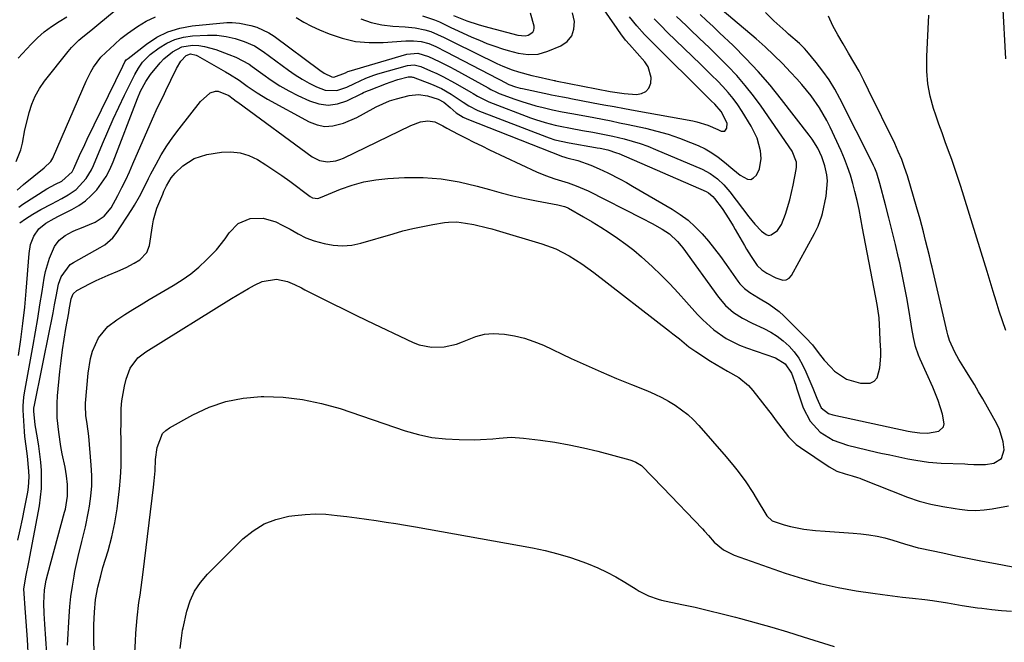
# Model space of a CAD drawing. Units: inches. Extents: x 1852060 to 1857387, y 458225 to 463551.
# Drawn here: x 1853552 to 1853873, y 461544 to 461747 of the extents above; entities that cross this region are included whole.
import ezdxf

# ---------------------------------------------------------------- set-up
doc = ezdxf.new("R2010")
doc.units = ezdxf.units.IN
doc.header["$MEASUREMENT"] = 0
doc.layers.add('7', color=7, linetype='Continuous')
doc.layers.add('8', color=7, linetype='Continuous')

msp = doc.modelspace()

# ---------------------------------------------------------------- linework, layer by layer
at = {"layer": '7', "color": 18}
for points in [[(1853872.98, 461733.96, 1768), (1853872.04, 461751.89, 1768)], [(1853551.41, 461691.29, 1752), (1853553.44, 461693.1, 1752), (1853560.24, 461698.51, 1752), (1853562.37, 461700.62, 1752), (1853563.01, 461701.62, 1752), (1853563.27, 461702.16, 1752), (1853573.86, 461726.69, 1752), (1853575.4, 461729.75, 1752), (1853576.31, 461731.19, 1752), (1853578.67, 461734.45, 1752), (1853580.24, 461736.03, 1752), (1853583.12, 461738.65, 1752), (1853585.17, 461740.51, 1752), (1853587.37, 461742.19, 1752), (1853590.6, 461744.46, 1752), (1853593.44, 461746.18, 1752), (1853596.39, 461747.62, 1752)], [(1853551.76, 461734.21, 1748), (1853555.95, 461738.72, 1748), (1853558.04, 461740.79, 1748), (1853560.24, 461742.73, 1748), (1853562.59, 461744.48, 1748), (1853565.05, 461746.09, 1748), (1853567.56, 461747.64, 1748)], [(1853551.87, 461637.51, 1758), (1853552.64, 461642.73, 1758), (1853553.33, 461647.97, 1758), (1853553.88, 461653.22, 1758), (1853554.35, 461658.48, 1758), (1853555.29, 461670.71, 1758), (1853555.79, 461673.6, 1758), (1853556.83, 461676.35, 1758), (1853558.46, 461678.73, 1758), (1853560.72, 461680.52, 1758), (1853563.44, 461682.06, 1758), (1853564.91, 461682.82, 1758), (1853569.24, 461684.98, 1758), (1853571.5, 461686.29, 1758), (1853573.62, 461687.77, 1758), (1853575.55, 461689.51, 1758), (1853577.34, 461691.41, 1758), (1853578.91, 461693.52, 1758), (1853580.34, 461695.71, 1758), (1853581.55, 461698.02, 1758), (1853582.61, 461700.42, 1758), (1853590.56, 461721.1, 1758), (1853591.54, 461723.39, 1758), (1853593.27, 461726.6, 1758), (1853594.76, 461728.81, 1758), (1853597.9, 461732.66, 1758), (1853599.15, 461733.96, 1758), (1853601.91, 461736.26, 1758), (1853605.02, 461737.83, 1758), (1853608.47, 461738.35, 1758), (1853610.53, 461738.23, 1758), (1853612.39, 461737.99, 1758), (1853616.01, 461737, 1758), (1853620.3, 461735.4, 1758), (1853622.57, 461734.46, 1758), (1853626.89, 461732.18, 1758), (1853627.89, 461731.48, 1758), (1853631.3, 461728.92, 1758), (1853634.04, 461726.99, 1758), (1853636.85, 461725.18, 1758), (1853639.77, 461723.55, 1758), (1853642.75, 461722.03, 1758), (1853646.52, 461720.27, 1758), (1853649.56, 461719.33, 1758), (1853652.6, 461718.94, 1758), (1853655.64, 461719.37, 1758), (1853658.67, 461720.35, 1758), (1853663.5, 461722.7, 1758), (1853664.12, 461722.99, 1758), (1853665.36, 461723.53, 1758), (1853665.99, 461723.78, 1758), (1853671.55, 461725.93, 1758), (1853672.77, 461726.38, 1758), (1853675.25, 461727.18, 1758), (1853678.64, 461728.08, 1758), (1853679.65, 461728.13, 1758), (1853680.04, 461728.04, 1758), (1853680.24, 461727.98, 1758), (1853686.16, 461725.74, 1758), (1853689.45, 461724.29, 1758), (1853692.56, 461722.51, 1758), (1853696.49, 461719.9, 1758), (1853698.34, 461718.66, 1758), (1853701.31, 461717.17, 1758), (1853723.58, 461708.56, 1758), (1853724.47, 461708.23, 1758), (1853726.3, 461707.66, 1758), (1853730.96, 461706.62, 1758), (1853739.55, 461705.12, 1758), (1853740.05, 461705.03, 1758), (1853741.06, 461704.86, 1758), (1853743.55, 461704.33, 1758), (1853746.37, 461703.43, 1758), (1853747.11, 461703.13, 1758), (1853775.5, 461690.78, 1758), (1853776.28, 461690.37, 1758), (1853777.66, 461689.25, 1758), (1853778.24, 461688.58, 1758), (1853780.7, 461685.26, 1758), (1853782.94, 461681.92, 1758), (1853784.34, 461679.64, 1758), (1853785.02, 461678.48, 1758), (1853787.97, 461673.32, 1758), (1853788.69, 461672.09, 1758), (1853790.2, 461669.67, 1758), (1853792.13, 461666.79, 1758), (1853793.59, 461665.39, 1758), (1853795.31, 461664.32, 1758), (1853798.15, 461662.8, 1758), (1853800.5, 461662, 1758), (1853801.58, 461662.08, 1758), (1853802.51, 461662.64, 1758), (1853803.33, 461663.52, 1758), (1853810.82, 461677.21, 1758), (1853811.98, 461679.57, 1758), (1853813.14, 461682.88, 1758), (1853813.35, 461683.73, 1758), (1853814.59, 461689.29, 1758), (1853814.98, 461694.26, 1758), (1853814.79, 461696.23, 1758), (1853814.15, 461699.22, 1758), (1853813.13, 461702.11, 1758), (1853811.86, 461704.91, 1758), (1853810.02, 461707.81, 1758), (1853809, 461709.19, 1758), (1853800.06, 461720.77, 1758), (1853796.35, 461725.36, 1758), (1853792.5, 461729.82, 1758), (1853788.45, 461734.1, 1758), (1853784.27, 461738.26, 1758), (1853779.88, 461742.43, 1758), (1853777.78, 461744.41, 1758), (1853775.68, 461746.38, 1758), (1853773.56, 461748.34, 1758)], [(1853551.94, 461685.7, 1754), (1853553.27, 461686.68, 1754), (1853561.13, 461691.65, 1754), (1853563.88, 461693.19, 1754), (1853565.91, 461694.23, 1754), (1853569.28, 461697.19, 1754), (1853569.85, 461698.28, 1754), (1853571.74, 461702.54, 1754), (1853573.39, 461706.1, 1754), (1853574.24, 461707.87, 1754), (1853585.75, 461731.58, 1754), (1853586.48, 461732.96, 1754), (1853586.93, 461733.58, 1754), (1853587.2, 461733.86, 1754), (1853587.49, 461734.11, 1754), (1853593.45, 461738.76, 1754), (1853596.87, 461740.98, 1754), (1853600.46, 461742.77, 1754), (1853604.3, 461743.93, 1754), (1853608.31, 461744.66, 1754), (1853619.63, 461745.72, 1754), (1853620.22, 461745.76, 1754), (1853621.4, 461745.79, 1754), (1853623.75, 461745.56, 1754), (1853627.39, 461744.78, 1754), (1853629.43, 461744.2, 1754), (1853633.27, 461742.45, 1754), (1853635.05, 461741.29, 1754), (1853649.83, 461730.29, 1754), (1853651.3, 461729.31, 1754), (1853653.83, 461728.13, 1754), (1853654.46, 461728.04, 1754), (1853658.2, 461729.44, 1754), (1853659.03, 461729.78, 1754), (1853659.45, 461729.92, 1754), (1853678.17, 461735.45, 1754), (1853681.74, 461735.74, 1754), (1853685.22, 461734.74, 1754), (1853688.72, 461733.07, 1754), (1853692.12, 461731.35, 1754), (1853693.79, 461730.45, 1754), (1853704.66, 461724.5, 1754), (1853705.54, 461724.02, 1754), (1853707.3, 461723.09, 1754), (1853708.23, 461722.71, 1754), (1853713.35, 461720.83, 1754), (1853715.6, 461720.06, 1754), (1853720.16, 461718.7, 1754), (1853722.47, 461718.13, 1754), (1853725.57, 461717.42, 1754), (1853728.68, 461716.77, 1754), (1853731.79, 461716.17, 1754), (1853734.91, 461715.59, 1754), (1853738.97, 461714.84, 1754), (1853741.78, 461714.31, 1754), (1853744.59, 461713.77, 1754), (1853747.39, 461713.2, 1754), (1853750.19, 461712.61, 1754), (1853755.76, 461711.41, 1754), (1853759.51, 461710.49, 1754), (1853763.23, 461709.44, 1754), (1853766.88, 461708.17, 1754), (1853770.48, 461706.77, 1754), (1853772.92, 461705.74, 1754), (1853775.21, 461704.65, 1754), (1853777.41, 461703.42, 1754), (1853779.49, 461701.98, 1754), (1853781.49, 461700.41, 1754), (1853784.2, 461698.08, 1754), (1853786.6, 461696.17, 1754), (1853788.97, 461694.84, 1754), (1853790.03, 461694.78, 1754), (1853790.98, 461695.26, 1754), (1853791.86, 461696.1, 1754), (1853792.86, 461698.2, 1754), (1853793.47, 461701.57, 1754), (1853793.24, 461704.05, 1754), (1853792.12, 461708.21, 1754), (1853790.21, 461712.07, 1754), (1853787.23, 461716.86, 1754), (1853785.81, 461718.99, 1754), (1853784.31, 461721.05, 1754), (1853782.68, 461723.02, 1754), (1853780.97, 461724.92, 1754), (1853779.18, 461726.75, 1754), (1853777.38, 461728.58, 1754), (1853775.56, 461730.38, 1754), (1853773.72, 461732.17, 1754), (1853762.94, 461742.55, 1754), (1853760.74, 461744.74, 1754), (1853758.59, 461746.98, 1754)], [(1853552.25, 461680.63, 1756), (1853554.1, 461681.93, 1756), (1853556.56, 461683.49, 1756), (1853559.1, 461684.93, 1756), (1853562.67, 461686.83, 1756), (1853565.96, 461688.6, 1756), (1853568.01, 461689.72, 1756), (1853570.67, 461691.53, 1756), (1853573.93, 461695.1, 1756), (1853575.59, 461697.86, 1756), (1853576.27, 461699.33, 1756), (1853579.18, 461706.37, 1756), (1853580.87, 461710.36, 1756), (1853582.63, 461714.32, 1756), (1853584.46, 461718.24, 1756), (1853586.35, 461722.14, 1756), (1853589.16, 461727.77, 1756), (1853589.71, 461728.83, 1756), (1853590.89, 461730.89, 1756), (1853592.21, 461732.84, 1756), (1853594.71, 461735.31, 1756), (1853597.62, 461737.51, 1756), (1853600.12, 461739.06, 1756), (1853602.74, 461740.28, 1756), (1853605.53, 461741.02, 1756), (1853608.45, 461741.43, 1756), (1853613.29, 461741.67, 1756), (1853616.34, 461741.64, 1756), (1853619.36, 461741.22, 1756), (1853622.33, 461740.52, 1756), (1853625.26, 461739.62, 1756), (1853628.64, 461738.18, 1756), (1853631.47, 461736.38, 1756), (1853639.71, 461730.22, 1756), (1853641.87, 461728.71, 1756), (1853644.08, 461727.29, 1756), (1853646.38, 461726.01, 1756), (1853648.74, 461724.82, 1756), (1853651.66, 461723.74, 1756), (1853655.45, 461723.67, 1756), (1853658.65, 461724.76, 1756), (1853661.16, 461725.88, 1756), (1853664.88, 461727.65, 1756), (1853667.43, 461728.64, 1756), (1853668.74, 461729.05, 1756), (1853678.4, 461731.77, 1756), (1853680.6, 461731.96, 1756), (1853682.76, 461731.41, 1756), (1853685.86, 461730.09, 1756), (1853687.9, 461729.18, 1756), (1853689.93, 461728.21, 1756), (1853693.87, 461726.07, 1756), (1853699, 461723.07, 1756), (1853699.71, 461722.65, 1756), (1853701.14, 461721.8, 1756), (1853704.81, 461719.93, 1756), (1853718.41, 461714.78, 1756), (1853719.99, 461714.22, 1756), (1853723.2, 461713.23, 1756), (1853726.46, 461712.42, 1756), (1853728.1, 461712.06, 1756), (1853731.4, 461711.4, 1756), (1853735.31, 461710.69, 1756), (1853738.62, 461710.09, 1756), (1853741.92, 461709.48, 1756), (1853745.21, 461708.79, 1756), (1853748.84, 461707.92, 1756), (1853751.45, 461707.22, 1756), (1853754.03, 461706.43, 1756), (1853756.57, 461705.52, 1756), (1853759.08, 461704.52, 1756), (1853774.24, 461698.07, 1756), (1853776.84, 461696.73, 1756), (1853779.2, 461695, 1756), (1853781.32, 461692.98, 1756), (1853783.22, 461690.74, 1756), (1853789.38, 461682.6, 1756), (1853791.36, 461680.19, 1756), (1853793.53, 461677.96, 1756), (1853795.06, 461676.8, 1756), (1853795.84, 461676.58, 1756), (1853796.64, 461676.71, 1756), (1853798.69, 461678.16, 1756), (1853800.09, 461680.11, 1756), (1853801.36, 461683.48, 1756), (1853802.79, 461688.15, 1756), (1853803.88, 461692.91, 1756), (1853804.85, 461697.99, 1756), (1853804.95, 461698.77, 1756), (1853804.91, 461700.32, 1756), (1853803.49, 461703.93, 1756), (1853793.41, 461718.51, 1756), (1853790.9, 461721.95, 1756), (1853788.27, 461725.3, 1756), (1853785.46, 461728.5, 1756), (1853782.55, 461731.61, 1756), (1853779.53, 461734.62, 1756), (1853776.48, 461737.61, 1756), (1853773.41, 461740.57, 1756), (1853770.3, 461743.51, 1756), (1853768.99, 461744.74, 1756), (1853765.94, 461747.67, 1756)], [(1853555.14, 461538.91, 1762), (1853554.77, 461545.25, 1762), (1853553.9, 461556.96, 1762), (1853553.77, 461558.61, 1762), (1853553.55, 461561.6, 1762), (1853554.21, 461565.56, 1762), (1853555.25, 461570.36, 1762), (1853558.66, 461588.68, 1762), (1853559.07, 461591.46, 1762), (1853559.34, 461594.25, 1762), (1853559.4, 461597.05, 1762), (1853559.3, 461600.2, 1762), (1853559.08, 461602.85, 1762), (1853558.81, 461605.48, 1762), (1853558.46, 461608.1, 1762), (1853558.05, 461610.72, 1762), (1853557.34, 461614.98, 1762), (1853556.89, 461619.39, 1762), (1853556.89, 461620.38, 1762), (1853557.04, 461621.37, 1762), (1853562.1, 461646.06, 1762), (1853562.63, 461648.7, 1762), (1853563.14, 461651.35, 1762), (1853563.63, 461654, 1762), (1853564.11, 461656.65, 1762), (1853564.87, 461660.66, 1762), (1853565.71, 461663.07, 1762), (1853568.71, 461667.06, 1762), (1853569.76, 461667.77, 1762), (1853578.46, 461672.62, 1762), (1853579.94, 461673.54, 1762), (1853582.56, 461675.79, 1762), (1853583.61, 461677.16, 1762), (1853588.75, 461685.03, 1762), (1853589.62, 461686.42, 1762), (1853591.23, 461689.25, 1762), (1853592.69, 461692.17, 1762), (1853594.17, 461695.08, 1762), (1853594.93, 461696.52, 1762), (1853596.62, 461699.71, 1762), (1853598.3, 461702.7, 1762), (1853600.09, 461705.62, 1762), (1853602.04, 461708.44, 1762), (1853604.08, 461711.2, 1762), (1853611.02, 461720.05, 1762), (1853614.1, 461722.81, 1762), (1853614.26, 461722.9, 1762), (1853615.93, 461723.46, 1762), (1853616.79, 461723.42, 1762), (1853620.24, 461722.03, 1762), (1853621.71, 461720.94, 1762), (1853622.69, 461720.21, 1762), (1853623.19, 461719.85, 1762), (1853647.36, 461702.12, 1762), (1853649.72, 461700.91, 1762), (1853652.35, 461700.49, 1762), (1853655.05, 461700.8, 1762), (1853656.34, 461701.19, 1762), (1853657.61, 461701.7, 1762), (1853679.45, 461712.24, 1762), (1853682.59, 461713.49, 1762), (1853685, 461713.85, 1762), (1853687.3, 461713.46, 1762), (1853689.91, 461712.12, 1762), (1853691.21, 461711.42, 1762), (1853694.92, 461709.46, 1762), (1853697.44, 461708.15, 1762), (1853699.98, 461706.87, 1762), (1853702.53, 461705.62, 1762), (1853705.09, 461704.4, 1762), (1853720.36, 461697.26, 1762), (1853723.29, 461696.02, 1762), (1853726.31, 461695, 1762), (1853730.68, 461693.62, 1762), (1853733.3, 461692.69, 1762), (1853735.85, 461691.61, 1762), (1853737.11, 461691.01, 1762), (1853754.63, 461682.21, 1762), (1853757.95, 461680.46, 1762), (1853761.2, 461678.58, 1762), (1853763.61, 461677.08, 1762), (1853766.26, 461674.62, 1762), (1853767.42, 461673.21, 1762), (1853767.96, 461672.48, 1762), (1853779.53, 461656.45, 1762), (1853781.8, 461653.79, 1762), (1853784.46, 461651.52, 1762), (1853787.4, 461649.61, 1762), (1853790.53, 461648.01, 1762), (1853794.3, 461646.32, 1762), (1853796.54, 461645.16, 1762), (1853798.67, 461643.85, 1762), (1853800.63, 461642.29, 1762), (1853802.49, 461640.58, 1762), (1853804.13, 461638.67, 1762), (1853805.63, 461636.66, 1762), (1853806.88, 461634.49, 1762), (1853807.99, 461632.23, 1762), (1853810.23, 461626.88, 1762), (1853810.68, 461625.81, 1762), (1853811.55, 461623.65, 1762), (1853812.99, 461620.54, 1762), (1853815.31, 461618.71, 1762), (1853816.73, 461618.24, 1762), (1853841.28, 461612.94, 1762), (1853842.51, 461612.7, 1762), (1853845, 461612.35, 1762), (1853847.49, 461612.24, 1762), (1853851.16, 461612.98, 1762), (1853852.7, 461614.35, 1762), (1853852.94, 461615.3, 1762), (1853852.4, 461618.45, 1762), (1853851.04, 461622.93, 1762), (1853849.28, 461627.27, 1762), (1853845.14, 461636.29, 1762), (1853844.57, 461637.66, 1762), (1853843.64, 461640.46, 1762), (1853842.99, 461643.35, 1762), (1853842.45, 461646.27, 1762), (1853842.2, 461647.74, 1762), (1853841.44, 461652.45, 1762), (1853840.79, 461656.27, 1762), (1853840.09, 461660.07, 1762), (1853839.32, 461663.86, 1762), (1853838.49, 461667.65, 1762), (1853838.11, 461669.32, 1762), (1853837.1, 461673.64, 1762), (1853836.07, 461677.94, 1762), (1853834.99, 461682.24, 1762), (1853833.87, 461686.53, 1762), (1853832.06, 461693.38, 1762), (1853831.01, 461696.77, 1762), (1853830.37, 461698.42, 1762), (1853830, 461699.23, 1762), (1853829.62, 461700.03, 1762), (1853819.03, 461721.03, 1762), (1853817.34, 461724.12, 1762), (1853815.51, 461727.12, 1762), (1853813.47, 461729.99, 1762), (1853811.31, 461732.76, 1762), (1853808.27, 461736.39, 1762), (1853807.5, 461737.26, 1762), (1853805.86, 461738.92, 1762), (1853802.34, 461742.01, 1762), (1853801.47, 461742.79, 1762), (1853797.56, 461746.33, 1762), (1853794.84, 461748.97, 1762)], [(1853561.06, 461540.65, 1764), (1853560.38, 461550.25, 1764), (1853560.19, 461553.63, 1764), (1853560.1, 461557.01, 1764), (1853560.29, 461561.42, 1764), (1853560.91, 461564.53, 1764), (1853561.42, 461566.57, 1764), (1853566.84, 461586.61, 1764), (1853567.1, 461587.63, 1764), (1853567.85, 461591.78, 1764), (1853567.82, 461595.63, 1764), (1853567.5, 461598.42, 1764), (1853567.02, 461601.2, 1764), (1853566.12, 461605.58, 1764), (1853565.68, 461607.9, 1764), (1853564.95, 461612.58, 1764), (1853564.48, 461617.3, 1764), (1853564.44, 461622.01, 1764), (1853564.59, 461624.38, 1764), (1853565.33, 461632.3, 1764), (1853565.7, 461635.81, 1764), (1853566.14, 461639.32, 1764), (1853566.67, 461642.8, 1764), (1853567.26, 461646.28, 1764), (1853568.21, 461651.44, 1764), (1853568.37, 461652.33, 1764), (1853569.05, 461655.97, 1764), (1853569.63, 461657.55, 1764), (1853570.81, 461658.68, 1764), (1853575.2, 461660.93, 1764), (1853577.11, 461661.88, 1764), (1853580.98, 461663.66, 1764), (1853584.13, 461664.98, 1764), (1853586.85, 461666.18, 1764), (1853589.51, 461667.54, 1764), (1853591.37, 461668.61, 1764), (1853593.64, 461670.95, 1764), (1853594.47, 461673.23, 1764), (1853595.46, 461679.69, 1764), (1853595.83, 461681.63, 1764), (1853596.9, 461685.41, 1764), (1853598.76, 461690, 1764), (1853599.15, 461690.9, 1764), (1853600, 461692.67, 1764), (1853601.52, 461695.28, 1764), (1853602.77, 461696.83, 1764), (1853605.33, 461699.17, 1764), (1853608.96, 461701.56, 1764), (1853613.12, 461702.83, 1764), (1853617.88, 461703.58, 1764), (1853620.95, 461703.72, 1764), (1853623.94, 461703.45, 1764), (1853626.81, 461702.55, 1764), (1853629.59, 461701.24, 1764), (1853632.28, 461699.55, 1764), (1853634.93, 461697.81, 1764), (1853637.54, 461696, 1764), (1853640.12, 461694.15, 1764), (1853646.75, 461689.24, 1764), (1853647.52, 461688.81, 1764), (1853649.25, 461688.6, 1764), (1853650.1, 461688.83, 1764), (1853656.65, 461691.55, 1764), (1853660.38, 461692.88, 1764), (1853664.18, 461693.95, 1764), (1853668.06, 461694.63, 1764), (1853672.01, 461695.05, 1764), (1853677.46, 461695.34, 1764), (1853683.45, 461695.36, 1764), (1853689.38, 461694.98, 1764), (1853695.25, 461693.99, 1764), (1853701.07, 461692.61, 1764), (1853705.06, 461691.45, 1764), (1853708.86, 461690.4, 1764), (1853712.68, 461689.42, 1764), (1853716.53, 461688.56, 1764), (1853720.4, 461687.78, 1764), (1853727.25, 461686.49, 1764), (1853728.15, 461686.3, 1764), (1853729.48, 461685.93, 1764), (1853730.33, 461685.58, 1764), (1853730.74, 461685.37, 1764), (1853735.63, 461682.61, 1764), (1853738.45, 461680.97, 1764), (1853741.25, 461679.28, 1764), (1853743.99, 461677.51, 1764), (1853746.7, 461675.69, 1764), (1853749.37, 461673.75, 1764), (1853751.96, 461671.74, 1764), (1853754.46, 461669.63, 1764), (1853757.97, 461666.42, 1764), (1853760.86, 461663.63, 1764), (1853763.69, 461660.78, 1764), (1853766.45, 461657.86, 1764), (1853769.15, 461654.89, 1764), (1853772.73, 461650.84, 1764), (1853774.41, 461649.07, 1764), (1853778.04, 461645.85, 1764), (1853782.04, 461643.08, 1764), (1853786.37, 461640.9, 1764), (1853788.63, 461640.01, 1764), (1853798.14, 461636.73, 1764), (1853801.26, 461634.85, 1764), (1853803.27, 461631.84, 1764), (1853804.69, 461627.87, 1764), (1853805.07, 461626.71, 1764), (1853807.13, 461620.51, 1764), (1853809.31, 461616.16, 1764), (1853812.63, 461612.61, 1764), (1853816.81, 461609.98, 1764), (1853821.46, 461608.34, 1764), (1853830.92, 461606.16, 1764), (1853832.37, 461605.83, 1764), (1853835.29, 461605.19, 1764), (1853838.21, 461604.57, 1764), (1853841.13, 461603.98, 1764), (1853843.75, 461603.48, 1764), (1853847.86, 461602.85, 1764), (1853852, 461602.55, 1764), (1853859.72, 461602.28, 1764), (1853860.68, 461602.24, 1764), (1853862.59, 461602.13, 1764), (1853866.4, 461602.1, 1764), (1853869.09, 461602.55, 1764), (1853871.61, 461604.07, 1764), (1853872.48, 461606.89, 1764), (1853872.17, 461609.51, 1764), (1853870.99, 461613.48, 1764), (1853870.09, 461615.36, 1764), (1853865.53, 461623.41, 1764), (1853864.16, 461625.77, 1764), (1853862.78, 461628.12, 1764), (1853861.35, 461630.44, 1764), (1853859.9, 461632.74, 1764), (1853857.74, 461636.18, 1764), (1853856.41, 461638.61, 1764), (1853854.66, 461642.38, 1764), (1853854.13, 461644.22, 1764), (1853853.91, 461645.16, 1764), (1853849.04, 461666.21, 1764), (1853848.74, 461667.46, 1764), (1853848.14, 461669.95, 1764), (1853847.51, 461672.44, 1764), (1853846.89, 461674.93, 1764), (1853846.2, 461677.76, 1764), (1853845.15, 461681.83, 1764), (1853844, 461685.87, 1764), (1853840.98, 461695.92, 1764), (1853840.1, 461698.61, 1764), (1853839.13, 461701.27, 1764), (1853838.04, 461703.88, 1764), (1853836.86, 461706.45, 1764), (1853828.39, 461723.8, 1764), (1853826.85, 461726.86, 1764), (1853825.26, 461729.89, 1764), (1853823.59, 461732.88, 1764), (1853821.88, 461735.84, 1764), (1853820.12, 461738.79, 1764), (1853818.39, 461741.73, 1764), (1853816.69, 461744.7, 1764), (1853815.31, 461747.77, 1764)], [(1853642.19, 461747.39, 1752), (1853644.64, 461745.89, 1752), (1853647.2, 461744.56, 1752), (1853649.82, 461743.35, 1752), (1853652.9, 461742.07, 1752), (1853657.17, 461740.63, 1752), (1853661.5, 461739.61, 1752), (1853665.94, 461739.21, 1752), (1853670.44, 461739.22, 1752), (1853677.86, 461739.77, 1752), (1853680.38, 461739.8, 1752), (1853682.87, 461739.53, 1752), (1853685.3, 461738.92, 1752), (1853687.61, 461737.96, 1752), (1853690.92, 461736.27, 1752), (1853693.69, 461734.83, 1752), (1853710.55, 461725.99, 1752), (1853710.67, 461725.92, 1752), (1853711.32, 461725.6, 1752), (1853713.52, 461724.85, 1752), (1853715.01, 461724.44, 1752), (1853715.76, 461724.26, 1752), (1853724.36, 461722.46, 1752), (1853725.25, 461722.27, 1752), (1853728.82, 461721.56, 1752), (1853730.6, 461721.22, 1752), (1853731.49, 461721.05, 1752), (1853738.81, 461719.69, 1752), (1853742.21, 461719.05, 1752), (1853745.61, 461718.42, 1752), (1853749.02, 461717.8, 1752), (1853752.42, 461717.18, 1752), (1853771.25, 461713.76, 1752), (1853772.48, 461713.5, 1752), (1853776.05, 461712.38, 1752), (1853779.28, 461711.01, 1752), (1853780.42, 461710.48, 1752), (1853781.6, 461710.49, 1752), (1853782.31, 461711.43, 1752), (1853782.32, 461713.09, 1752), (1853780.41, 461716.84, 1752), (1853778.31, 461719.21, 1752), (1853777.2, 461720.34, 1752), (1853756.79, 461740.54, 1752), (1853755.47, 461741.89, 1752), (1853752.94, 461744.69, 1752), (1853750.56, 461747.62, 1752)], [(1853683.23, 461747.87, 1748), (1853687.22, 461746.64, 1748), (1853688.83, 461746.02, 1748), (1853692.68, 461744.04, 1748), (1853693.47, 461743.67, 1748), (1853699.35, 461741.03, 1748), (1853701.79, 461739.98, 1748), (1853704.25, 461738.98, 1748), (1853706.75, 461738.07, 1748), (1853709.26, 461737.21, 1748), (1853711.15, 461736.61, 1748), (1853714.36, 461735.78, 1748), (1853717.65, 461735.34, 1748), (1853720.92, 461735.49, 1748), (1853724.05, 461736.4, 1748), (1853728.22, 461738.16, 1748), (1853730.28, 461739.62, 1748), (1853731.8, 461741.37, 1748), (1853732.51, 461743.58, 1748), (1853732.68, 461746.09, 1748), (1853732.08, 461748.87, 1748)], [(1853693.33, 461748.05, 1746), (1853697.71, 461746.28, 1746), (1853701.35, 461745.06, 1746), (1853703.19, 461744.54, 1746), (1853714.29, 461741.65, 1746), (1853716.7, 461741.37, 1746), (1853717.6, 461741.6, 1746), (1853719.11, 461742.66, 1746), (1853719.47, 461743.23, 1746), (1853719.59, 461743.88, 1746), (1853719.54, 461744.6, 1746), (1853718.37, 461748.77, 1746)], [(1853873.02, 461645.66, 1766), (1853871.89, 461648.81, 1766), (1853870.85, 461651.98, 1766), (1853869.86, 461655.18, 1766), (1853868.9, 461658.38, 1766), (1853867.93, 461661.58, 1766), (1853866.95, 461664.78, 1766), (1853865.96, 461667.97, 1766), (1853858.32, 461692.46, 1766), (1853857.38, 461695.39, 1766), (1853856.41, 461698.3, 1766), (1853855.4, 461701.2, 1766), (1853854.35, 461704.08, 1766), (1853853.3, 461706.96, 1766), (1853852.26, 461709.85, 1766), (1853851.25, 461712.75, 1766), (1853850.25, 461715.66, 1766), (1853849.53, 461717.79, 1766), (1853848.43, 461721.8, 1766), (1853847.63, 461725.85, 1766), (1853847.3, 461729.97, 1766), (1853847.3, 461734.72, 1766), (1853847.52, 461739.21, 1766), (1853847.72, 461743.7, 1766), (1853847.91, 461748.19, 1766)], [(1853567.77, 461543.33, 1766), (1853568.31, 461552.68, 1766), (1853568.57, 461555.97, 1766), (1853568.91, 461559.25, 1766), (1853569.38, 461562.51, 1766), (1853569.93, 461565.77, 1766), (1853570.24, 461567.36, 1766), (1853571.27, 461572.23, 1766), (1853572.49, 461577.06, 1766), (1853573.7, 461581.89, 1766), (1853574.66, 461586.78, 1766), (1853574.96, 461588.52, 1766), (1853575.41, 461591.85, 1766), (1853575.68, 461595.19, 1766), (1853575.7, 461598.54, 1766), (1853575.55, 461601.9, 1766), (1853574.77, 461611.33, 1766), (1853574.2, 461615.3, 1766), (1853573.76, 461618.06, 1766), (1853573.64, 461621.21, 1766), (1853573.69, 461622, 1766), (1853574.49, 461631.79, 1766), (1853575.27, 461636.58, 1766), (1853575.96, 461638.91, 1766), (1853577.92, 461643.31, 1766), (1853580.92, 461646.93, 1766), (1853583.87, 461649.16, 1766), (1853586.47, 461650.85, 1766), (1853589.1, 461652.52, 1766), (1853591.74, 461654.14, 1766), (1853594.41, 461655.73, 1766), (1853602.21, 461660.27, 1766), (1853605.11, 461662.11, 1766), (1853607.89, 461664.09, 1766), (1853610.52, 461666.27, 1766), (1853613.03, 461668.6, 1766), (1853616.22, 461671.89, 1766), (1853619.07, 461675.45, 1766), (1853620.42, 461677.42, 1766), (1853623.33, 461680.44, 1766), (1853627.2, 461682.07, 1766), (1853631.48, 461682.21, 1766), (1853635.59, 461680.95, 1766), (1853637.68, 461679.91, 1766), (1853640.26, 461678.55, 1766), (1853642.78, 461677.08, 1766), (1853645.35, 461675.74, 1766), (1853648.08, 461674.78, 1766), (1853651.27, 461673.9, 1766), (1853654.26, 461673.34, 1766), (1853657.26, 461673.12, 1766), (1853660.25, 461673.4, 1766), (1853663.23, 461674.02, 1766), (1853673.69, 461677.12, 1766), (1853676.88, 461678, 1766), (1853680.09, 461678.81, 1766), (1853683.33, 461679.5, 1766), (1853686.59, 461680.11, 1766), (1853690.4, 461680.75, 1766), (1853691.77, 461680.91, 1766), (1853694.49, 461680.94, 1766), (1853697.22, 461680.59, 1766), (1853699.94, 461680.08, 1766), (1853704.39, 461679.04, 1766), (1853705.83, 461678.65, 1766), (1853707.26, 461678.24, 1766), (1853722.07, 461673.81, 1766), (1853726.63, 461672.15, 1766), (1853730.96, 461669.95, 1766), (1853735.08, 461667.35, 1766), (1853739.03, 461664.49, 1766), (1853763.64, 461645.45, 1766), (1853764.71, 461644.61, 1766), (1853766.81, 461642.9, 1766), (1853769.95, 461640.33, 1766), (1853772.18, 461638.79, 1766), (1853776.98, 461635.69, 1766), (1853778.78, 461634.57, 1766), (1853782.45, 461632.45, 1766), (1853786.13, 461630.38, 1766), (1853789.32, 461627.73, 1766), (1853790.72, 461626.17, 1766), (1853796.95, 461618.14, 1766), (1853798.03, 461616.73, 1766), (1853800.16, 461613.89, 1766), (1853802.3, 461611.08, 1766), (1853804.81, 461608.65, 1766), (1853806.21, 461607.6, 1766), (1853815.59, 461601.35, 1766), (1853818.06, 461599.98, 1766), (1853820.72, 461599.02, 1766), (1853823.06, 461598.39, 1766), (1853824.73, 461597.92, 1766), (1853825.56, 461597.64, 1766), (1853825.96, 461597.48, 1766), (1853841.07, 461591.47, 1766), (1853844.81, 461590.16, 1766), (1853848.66, 461589.18, 1766), (1853852.56, 461588.42, 1766), (1853856.48, 461587.77, 1766), (1853857.91, 461587.55, 1766), (1853860.58, 461587.28, 1766), (1853863.26, 461587.19, 1766), (1853865.93, 461587.35, 1766), (1853868.6, 461587.7, 1766), (1853873.88, 461588.65, 1766)], [(1853576.52, 461541.78, 1768), (1853576.4, 461544.52, 1768), (1853576.34, 461547.26, 1768), (1853576.37, 461550.01, 1768), (1853576.54, 461554.11, 1768), (1853576.94, 461558.21, 1768), (1853577.72, 461562.25, 1768), (1853578.61, 461565.93, 1768), (1853579.34, 461568.65, 1768), (1853580.19, 461571.35, 1768), (1853581.03, 461574.04, 1768), (1853582.2, 461578.55, 1768), (1853583.19, 461583.1, 1768), (1853583.94, 461587.7, 1768), (1853584.32, 461590.48, 1768), (1853584.74, 461594.18, 1768), (1853585.06, 461597.88, 1768), (1853585.21, 461601.6, 1768), (1853585.26, 461605.33, 1768), (1853585.21, 461610.33, 1768), (1853585.2, 461612.81, 1768), (1853585.21, 461615.29, 1768), (1853585.31, 461620.25, 1768), (1853585.48, 461622.75, 1768), (1853586.3, 461627.52, 1768), (1853586.94, 461629.86, 1768), (1853588.17, 461633.45, 1768), (1853590.72, 461636.77, 1768), (1853593.26, 461638.69, 1768), (1853621.1, 461656.02, 1768), (1853622.95, 461657.15, 1768), (1853626.69, 461659.32, 1768), (1853628.59, 461660.37, 1768), (1853631.14, 461661.61, 1768), (1853635.77, 461662.3, 1768), (1853639.39, 461661.59, 1768), (1853641.67, 461660.58, 1768), (1853643.92, 461659.48, 1768), (1853645.04, 461658.91, 1768), (1853650.22, 461656.27, 1768), (1853653.94, 461654.4, 1768), (1853657.67, 461652.54, 1768), (1853661.41, 461650.72, 1768), (1853665.17, 461648.93, 1768), (1853680.23, 461641.79, 1768), (1853682.16, 461641.04, 1768), (1853686.15, 461640.21, 1768), (1853690.29, 461640.32, 1768), (1853694.3, 461641.25, 1768), (1853696.24, 461642, 1768), (1853700.6, 461643.73, 1768), (1853703.4, 461644.41, 1768), (1853706.27, 461644.63, 1768), (1853709.91, 461644.46, 1768), (1853713.18, 461643.92, 1768), (1853716.4, 461643.18, 1768), (1853719.53, 461642.12, 1768), (1853722.59, 461640.86, 1768), (1853731.68, 461636.58, 1768), (1853736.53, 461634.35, 1768), (1853741.41, 461632.18, 1768), (1853746.33, 461630.1, 1768), (1853751.27, 461628.08, 1768), (1853756.46, 461626.01, 1768), (1853758.8, 461625, 1768), (1853761.09, 461623.91, 1768), (1853763.31, 461622.68, 1768), (1853765.48, 461621.36, 1768), (1853767.55, 461619.89, 1768), (1853769.53, 461618.32, 1768), (1853771.37, 461616.59, 1768), (1853773.12, 461614.76, 1768), (1853781.99, 461604.61, 1768), (1853784.68, 461601.42, 1768), (1853785.97, 461599.78, 1768), (1853788.45, 461596.43, 1768), (1853790.76, 461592.96, 1768), (1853791.85, 461591.18, 1768), (1853795.25, 461585.45, 1768), (1853797.03, 461583.79, 1768), (1853797.36, 461583.66, 1768), (1853800.88, 461582.53, 1768), (1853802.99, 461581.93, 1768), (1853807.29, 461581.08, 1768), (1853811.15, 461580.68, 1768), (1853814.19, 461580.44, 1768), (1853817.23, 461580.2, 1768), (1853820.27, 461579.97, 1768), (1853823.31, 461579.74, 1768), (1853825.84, 461579.55, 1768), (1853828.49, 461579.26, 1768), (1853831.11, 461578.85, 1768), (1853833.7, 461578.26, 1768), (1853836.26, 461577.55, 1768), (1853840.08, 461576.34, 1768), (1853842.62, 461575.56, 1768), (1853844.54, 461575.04, 1768), (1853845.19, 461574.9, 1768), (1853852.48, 461573.36, 1768), (1853856.77, 461572.47, 1768), (1853861.07, 461571.59, 1768), (1853865.38, 461570.73, 1768), (1853869.68, 461569.9, 1768), (1853891.6, 461565.7, 1768)], [(1853604.49, 461542.32, 1772), (1853604.86, 461545.71, 1772), (1853605.25, 461548.22, 1772), (1853605.43, 461549.05, 1772), (1853606.63, 461554.41, 1772), (1853607.7, 461557.76, 1772), (1853609.12, 461560.92, 1772), (1853611.05, 461563.8, 1772), (1853613.32, 461566.48, 1772), (1853624.86, 461577.9, 1772), (1853628.17, 461580.59, 1772), (1853631.72, 461582.79, 1772), (1853635.62, 461584.28, 1772), (1853639.77, 461585.28, 1772), (1853641.76, 461585.55, 1772), (1853645.11, 461585.88, 1772), (1853648.46, 461586.03, 1772), (1853651.81, 461585.91, 1772), (1853655.47, 461585.57, 1772), (1853658.66, 461585.15, 1772), (1853661.86, 461584.73, 1772), (1853665.05, 461584.3, 1772), (1853668.24, 461583.86, 1772), (1853671.43, 461583.4, 1772), (1853674.62, 461582.92, 1772), (1853677.79, 461582.39, 1772), (1853680.97, 461581.84, 1772), (1853719.03, 461574.97, 1772), (1853723.21, 461574.1, 1772), (1853727.34, 461573.09, 1772), (1853731.41, 461571.85, 1772), (1853735.44, 461570.46, 1772), (1853737.2, 461569.8, 1772), (1853740.27, 461568.54, 1772), (1853743.28, 461567.16, 1772), (1853746.2, 461565.59, 1772), (1853749.07, 461563.91, 1772), (1853752.78, 461561.56, 1772), (1853753.75, 461560.98, 1772), (1853756.77, 461559.44, 1772), (1853759.96, 461558.33, 1772), (1853761.06, 461558.06, 1772), (1853767.61, 461556.65, 1772), (1853771.98, 461555.68, 1772), (1853776.34, 461554.66, 1772), (1853780.69, 461553.59, 1772), (1853785.03, 461552.47, 1772), (1853786.65, 461552.04, 1772), (1853791.78, 461550.64, 1772), (1853796.9, 461549.2, 1772), (1853802, 461547.69, 1772), (1853807.08, 461546.13, 1772), (1853817.17, 461542.97, 1772)]]:
    msp.add_polyline3d(points, dxfattribs=at)
at = {"layer": '8', "color": 18}
for points in [[(1853663.19, 461746.93, 1750), (1853666.53, 461745.72, 1750), (1853670.01, 461744.97, 1750), (1853673.58, 461744.53, 1750), (1853677.64, 461744.32, 1750), (1853680.84, 461744, 1750), (1853684, 461743.39, 1750), (1853685.93, 461742.87, 1750), (1853690.34, 461740.9, 1750), (1853692.5, 461739.79, 1750), (1853693.59, 461739.25, 1750), (1853707.5, 461732.43, 1750), (1853709.45, 461731.53, 1750), (1853712.44, 461730.35, 1750), (1853714.48, 461729.7, 1750), (1853718.81, 461728.58, 1750), (1853720.93, 461728.06, 1750), (1853724.73, 461727.19, 1750), (1853725.61, 461727.01, 1750), (1853726.06, 461726.92, 1750), (1853726.28, 461726.88, 1750), (1853726.5, 461726.84, 1750), (1853744.34, 461723.36, 1750), (1853748.9, 461722.72, 1750), (1853752.84, 461722.39, 1750), (1853754.5, 461722.65, 1750), (1853755.88, 461723.28, 1750), (1853756.84, 461724.45, 1750), (1853757.53, 461725.99, 1750), (1853757.6, 461727.88, 1750), (1853756.63, 461731.34, 1750), (1853755.59, 461732.92, 1750), (1853750.59, 461738.59, 1750), (1853749.35, 461740.03, 1750), (1853747.79, 461742.03, 1750), (1853745.57, 461745.19, 1750), (1853745.06, 461745.93, 1750), (1853734.37, 461761.59, 1750)], [(1853551.63, 461577.52, 1760), (1853552.41, 461580.91, 1760), (1853553.14, 461584.31, 1760), (1853553.82, 461587.72, 1760), (1853554.85, 461593.1, 1760), (1853555.1, 461594.77, 1760), (1853555.31, 461598.11, 1760), (1853555.25, 461599.92, 1760), (1853554.77, 461604.78, 1760), (1853554.32, 461608.01, 1760), (1853553.97, 461611.25, 1760), (1853553.84, 461612.88, 1760), (1853553.4, 461619.72, 1760), (1853553.36, 461621.14, 1760), (1853553.61, 461623.97, 1760), (1853553.83, 461625.37, 1760), (1853556.65, 461640.88, 1760), (1853557.42, 461645.24, 1760), (1853558.16, 461649.6, 1760), (1853558.86, 461653.97, 1760), (1853559.54, 461658.35, 1760), (1853560.18, 461662.62, 1760), (1853560.61, 461664.83, 1760), (1853561.93, 461669.12, 1760), (1853563.63, 461672.9, 1760), (1853565.07, 461675, 1760), (1853567.08, 461676.57, 1760), (1853569.42, 461677.79, 1760), (1853570.62, 461678.33, 1760), (1853571.84, 461678.85, 1760), (1853576.77, 461680.82, 1760), (1853579.77, 461682.76, 1760), (1853582.03, 461685.49, 1760), (1853584.19, 461689.55, 1760), (1853585.48, 461692.08, 1760), (1853586.73, 461694.64, 1760), (1853587.93, 461697.22, 1760), (1853589.09, 461699.81, 1760), (1853595.48, 461714.45, 1760), (1853597.13, 461718.12, 1760), (1853598.87, 461721.74, 1760), (1853599.83, 461723.68, 1760), (1853601.46, 461727.03, 1760), (1853603.26, 461730.77, 1760), (1853604.7, 461733.24, 1760), (1853606.4, 461735.03, 1760), (1853607.78, 461735.54, 1760), (1853609.69, 461735.17, 1760), (1853610.13, 461734.95, 1760), (1853619.2, 461729.68, 1760), (1853620.49, 461728.94, 1760), (1853623.67, 461727.03, 1760), (1853626.26, 461725.11, 1760), (1853629.5, 461722.85, 1760), (1853632.91, 461720.83, 1760), (1853646.45, 461713.47, 1760), (1853648.97, 461712.51, 1760), (1853651.51, 461711.99, 1760), (1853654.1, 461712.14, 1760), (1853657.53, 461713.03, 1760), (1853661.93, 461714.91, 1760), (1853664.04, 461716.03, 1760), (1853668.21, 461718.38, 1760), (1853672.57, 461720.25, 1760), (1853674.86, 461720.95, 1760), (1853678.95, 461722.01, 1760), (1853681.94, 461722.37, 1760), (1853684.91, 461721.94, 1760), (1853688.41, 461720.89, 1760), (1853690.17, 461719.89, 1760), (1853692.25, 461718.11, 1760), (1853694.25, 461716.4, 1760), (1853696.48, 461715.01, 1760), (1853697.68, 461714.46, 1760), (1853728.8, 461702.25, 1760), (1853729.21, 461702.1, 1760), (1853730.27, 461701.82, 1760), (1853733.76, 461700.95, 1760), (1853737.98, 461699.35, 1760), (1853740.75, 461698.16, 1760), (1853743.51, 461696.87, 1760), (1853747.59, 461694.82, 1760), (1853749.59, 461693.73, 1760), (1853751.57, 461692.61, 1760), (1853764.46, 461685.08, 1760), (1853767.12, 461683.36, 1760), (1853769.64, 461681.48, 1760), (1853771.98, 461679.37, 1760), (1853774.19, 461677.11, 1760), (1853776.26, 461674.7, 1760), (1853778.27, 461672.24, 1760), (1853780.19, 461669.7, 1760), (1853782.05, 461667.12, 1760), (1853785.85, 461661.64, 1760), (1853786.51, 461660.78, 1760), (1853788.01, 461659.25, 1760), (1853789.75, 461657.95, 1760), (1853792.53, 461656.25, 1760), (1853796.02, 461654.25, 1760), (1853799.3, 461651.79, 1760), (1853800.82, 461650.4, 1760), (1853807.99, 461643.26, 1760), (1853810.11, 461640.95, 1760), (1853812.01, 461638.46, 1760), (1853813.92, 461635.97, 1760), (1853816.07, 461633.69, 1760), (1853817.32, 461632.48, 1760), (1853821.19, 461629.82, 1760), (1853825.7, 461628.55, 1760), (1853828.92, 461628.58, 1760), (1853830.22, 461629.14, 1760), (1853831.13, 461630.23, 1760), (1853832.06, 461633.53, 1760), (1853832.32, 461637.27, 1760), (1853832.31, 461639.16, 1760), (1853832.18, 461642.41, 1760), (1853832.05, 461645.35, 1760), (1853831.77, 461649.74, 1760), (1853831.4, 461652.65, 1760), (1853831.16, 461654.1, 1760), (1853826.43, 461678.96, 1760), (1853825.86, 461681.94, 1760), (1853825.28, 461684.93, 1760), (1853824.65, 461687.9, 1760), (1853823.92, 461690.84, 1760), (1853823.24, 461693.4, 1760), (1853822.45, 461696.12, 1760), (1853821.56, 461698.81, 1760), (1853820.54, 461701.45, 1760), (1853819.42, 461704.06, 1760), (1853815.88, 461711.79, 1760), (1853814.82, 461713.93, 1760), (1853812.43, 461718.05, 1760), (1853809.67, 461721.95, 1760), (1853806.65, 461725.65, 1760), (1853805.05, 461727.43, 1760), (1853803.01, 461729.63, 1760), (1853800.32, 461732.44, 1760), (1853797.56, 461735.18, 1760), (1853794.7, 461737.82, 1760), (1853791.79, 461740.4, 1760), (1853776.6, 461753.36, 1760)], [(1853551.08, 461700.55, 1750), (1853552.64, 461704.4, 1750), (1853553.15, 461706.55, 1750), (1853553.97, 461710.82, 1750), (1853554.96, 461715.05, 1750), (1853555.31, 461716.47, 1750), (1853556.19, 461719.2, 1750), (1853557.29, 461721.83, 1750), (1853558.7, 461724.3, 1750), (1853560.34, 461726.67, 1750), (1853568, 461736.38, 1750), (1853569.08, 461737.66, 1750), (1853571.47, 461740.01, 1750), (1853572.77, 461741.07, 1750), (1853575.43, 461743.14, 1750), (1853578.05, 461745.27, 1750), (1853585.53, 461751.5, 1750)], [(1853589.74, 461540.97, 1770), (1853589.93, 461544.73, 1770), (1853590.06, 461547.28, 1770), (1853590.43, 461552.26, 1770), (1853591.04, 461557.21, 1770), (1853591.4, 461559.68, 1770), (1853592.07, 461564.63, 1770), (1853592.38, 461567.11, 1770), (1853595.81, 461594.7, 1770), (1853596.04, 461596.83, 1770), (1853596.27, 461600.02, 1770), (1853596.43, 461603.74, 1770), (1853596.92, 461607.67, 1770), (1853598.71, 461612.13, 1770), (1853599.75, 461613.17, 1770), (1853600.98, 461614.07, 1770), (1853608.56, 461618.29, 1770), (1853613.85, 461620.74, 1770), (1853619.3, 461622.63, 1770), (1853624.96, 461623.69, 1770), (1853630.77, 461624.19, 1770), (1853631.67, 461624.2, 1770), (1853637.99, 461623.95, 1770), (1853644.25, 461623.28, 1770), (1853650.4, 461621.98, 1770), (1853656.49, 461620.25, 1770), (1853677.64, 461613.08, 1770), (1853681.94, 461611.86, 1770), (1853686.28, 461610.92, 1770), (1853690.7, 461610.41, 1770), (1853695.17, 461610.18, 1770), (1853700.14, 461610.17, 1770), (1853702.15, 461610.21, 1770), (1853706.16, 461610.46, 1770), (1853708.16, 461610.68, 1770), (1853712.15, 461610.94, 1770), (1853716.14, 461610.69, 1770), (1853721.6, 461610, 1770), (1853726.31, 461609.31, 1770), (1853731, 461608.5, 1770), (1853735.65, 461607.51, 1770), (1853740.28, 461606.39, 1770), (1853750.7, 461603.66, 1770), (1853751.38, 461603.45, 1770), (1853752.69, 461602.9, 1770), (1853754.49, 461601.73, 1770), (1853757.99, 461598.22, 1770), (1853761.43, 461594.63, 1770), (1853774.32, 461581.16, 1770), (1853774.98, 461580.45, 1770), (1853776.26, 461579, 1770), (1853778.17, 461576.81, 1770), (1853781.2, 461574.35, 1770), (1853784.66, 461572.61, 1770), (1853801.21, 461566.83, 1770), (1853806.9, 461565.02, 1770), (1853812.64, 461563.42, 1770), (1853818.45, 461562.15, 1770), (1853824.33, 461561.09, 1770), (1853829.71, 461560.27, 1770), (1853832.93, 461559.81, 1770), (1853836.16, 461559.38, 1770), (1853839.4, 461559, 1770), (1853842.64, 461558.65, 1770), (1853846.66, 461558.22, 1770), (1853849.11, 461557.9, 1770), (1853853.98, 461557.09, 1770), (1853858.85, 461556.25, 1770), (1853863.74, 461555.55, 1770), (1853865.22, 461555.37, 1770), (1853868.41, 461555.01, 1770), (1853871.61, 461554.7, 1770), (1853874.81, 461554.48, 1770)]]:
    msp.add_polyline3d(points, dxfattribs=at)

doc.saveas('drawing.dxf')
